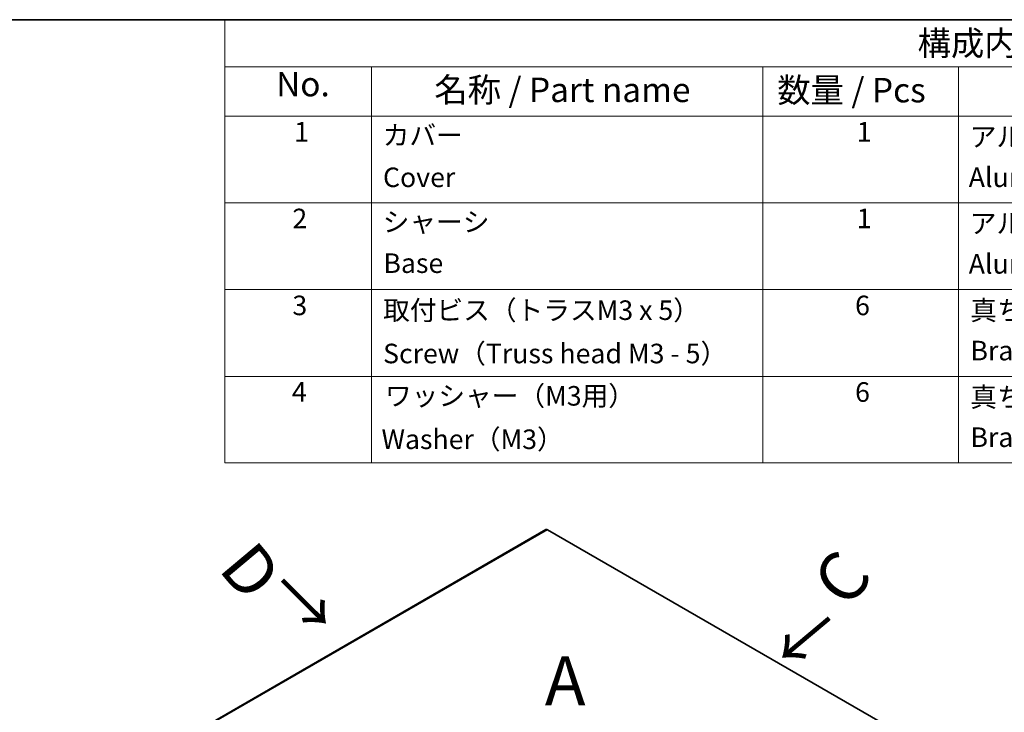
# Model space of a CAD drawing. Units: millimetres. Extents: x 94 to 7739, y 52 to 1879.
# Drawn here: x 1330 to 1984, y 1418 to 1878 of the extents above; entities that cross this region are included whole.
import ezdxf

# ---------------------------------------------------------------- set-up
doc = ezdxf.new("R2010")
doc.units = ezdxf.units.MM
doc.header["$LTSCALE"] = 6.5
for name, color, linetype, lineweight in [('Border (ISO)', 7, 'Continuous', 35), ('Symbol (ISO)', 7, 'Continuous', 18), ('Visible (ISO)', 7, 'Continuous', 35), ('Visible Narrow (ISO)', 7, 'Continuous', 25)]:
    doc.layers.add(name, color=color, linetype=linetype, lineweight=lineweight)
doc.styles.add('Note Text (TK)', font='txt')
doc.styles.add('Note Text (TK2)', font='txt')

# ---------------------------------------------------------------- blocks, each defined once
blk = doc.blocks.new('図面枠 tk図枠')
at = {"layer": 'Border (ISO)'}
blk.add_line((14.5, 289), (405.5, 289), dxfattribs=at)
blk = doc.blocks.new('構成内容 _ Components')
at = {"layer": 'Symbol (ISO)'}
for p, q in [((405.5, 289), (225.5, 289)), ((225.5, 289), (225.5, 284.16)), ((405.5, 284.16), (225.5, 284.16)), ((225.5, 284.16), (225.5, 279.12)), ((240.5, 284.16), (240.5, 279.12)), ((280.5, 284.16), (280.5, 279.12)), ((300.5, 284.16), (300.5, 279.12)), ((405.5, 279.12), (225.5, 279.12)), ((225.5, 279.12), (225.5, 243.66)), ((240.5, 279.12), (240.5, 243.66)), ((280.5, 279.12), (280.5, 243.66)), ((300.5, 279.12), (300.5, 243.66)), ((405.5, 270.25), (225.5, 270.25)), ((405.5, 261.39), (225.5, 261.39)), ((405.5, 252.52), (225.5, 252.52)), ((405.5, 243.66), (225.5, 243.66))]:
    blk.add_line(p, q, dxfattribs=at)
at = {"layer": 'Symbol (ISO)', "color": 7, "attachment_point": 7}
for s, insert, char_height, style in [('構成内容 / Components', (296.31, 284.56), 2.5, 'Note Text (TK)'), ('No.', (230.76, 280.38), 2.5, 'Note Text (TK)'), ('名称 / Part name', (246.92, 279.79), 2.5, 'Note Text (TK)'), ('数量 / Pcs', (281.97, 279.76), 2.5, 'Note Text (TK)'), ('1', (232.6, 275.91), 2, 'Note Text (TK2)'), ('カバー', (241.65, 275.55), 2, 'Note Text (TK2)'), ('1', (290.1, 275.91), 2, 'Note Text (TK2)'), ('アルミ板 A1100P t1.5', (301.65, 275.4), 2, 'Note Text (TK2)'), ('Cover', (241.68, 271.25), 2, 'Note Text (TK2)'), ('Aluminium A1100P t1.5', (301.54, 271.26), 2, 'Note Text (TK2)'), ('2', (232.42, 267.04), 2, 'Note Text (TK2)'), ('シャーシ', (241.65, 266.69), 2, 'Note Text (TK2)'), ('1', (290.1, 267.05), 2, 'Note Text (TK2)'), ('アルミ板 A1100P t1.5', (301.65, 266.54), 2, 'Note Text (TK2)'), ('Base', (241.72, 262.47), 2, 'Note Text (TK2)'), ('Aluminium A1100P t1.5', (301.54, 262.4), 2, 'Note Text (TK2)'), ('3', (232.42, 258.15), 2, 'Note Text (TK2)'), ('6', (289.93, 258.15), 2, 'Note Text (TK2)'), ('取付ビス（トラスM3 x 5）', (241.69, 257.66), 2, 'Note Text (TK2)'), ('真ちゅう', (301.7, 257.65), 2, 'Note Text (TK2)'), ('Screw（Truss head M3 - 5）', (241.69, 253.23), 2, 'Note Text (TK2)'), ('Brass', (301.72, 253.53), 2, 'Note Text (TK2)'), ('4', (232.37, 249.31), 2, 'Note Text (TK2)'), ('ワッシャー（M3用）', (241.88, 248.9), 2, 'Note Text (TK2)'), ('6', (289.93, 249.29), 2, 'Note Text (TK2)'), ('真ちゅう', (301.7, 248.78), 2, 'Note Text (TK2)'), ('Washer（M3）', (241.53, 244.46), 2, 'Note Text (TK2)'), ('Brass', (301.72, 244.67), 2, 'Note Text (TK2)')]:
    blk.add_mtext(s, dxfattribs=dict(at, insert=insert, char_height=char_height, style=style))

msp = doc.modelspace()

# ---------------------------------------------------------------- linework, layer by layer
at = {"layer": 'Visible (ISO)'}
for p, q in [((1679.1962, 1539.477), (1431.7088, 1396.5901)), ((1680.1962, 1539.3779), (1960.2105, 1377.7116))]:
    msp.add_line(p, q, dxfattribs=at)
msp.add_ellipse((1680.1962, 1537.7449), major_axis=(-1, 1.7321), ratio=0.57735027, start_param=5.49778714, end_param=6.28318531, dxfattribs=at)
at = {"layer": 'Visible Narrow (ISO)'}
msp.add_line((1680.1962, 1539.3779), (1432.7088, 1396.491), dxfattribs=at)

# ---------------------------------------------------------------- block references
at = {"xscale": 6.5, "yscale": 6.5, "zscale": 6.5}
msp.add_blockref('図面枠 tk図枠', (0, 0), dxfattribs=at)
at = {"layer": 'Symbol (ISO)', "xscale": 6.5, "yscale": 6.5, "zscale": 6.5}
msp.add_blockref('構成内容 _ Components', (0, 0), dxfattribs=at)

# ---------------------------------------------------------------- texts
at = {"layer": 'Symbol (ISO)', "color": 7, "char_height": 32.5, "attachment_point": 4, "line_spacing_factor": 1.5, "style": 'Note Text (TK)'}
for s, insert, width, rotation in [('{\\fArial|b1|i0;\\H32.5000;D}', (1473.2856, 1523.6023), 33.375807, 310), ('{\\fArial|b1|i0;\\H32.5000;C}', (1866.6378, 1496.5063), 33.375807, 50), ('{\\fＭＳ Ｐゴシック|b0|i0;\\H32.5000;↓}', (1503.3001, 1475.4463), 48.220491, 45), ('{\\fＭＳ Ｐゴシック|b0|i0;\\H32.5000;↓}', (1837.0707, 1484.0625), 48.220491, 310)]:
    msp.add_mtext(s, dxfattribs=dict(at, insert=insert, width=width, rotation=rotation))
at = {"layer": 'Symbol (ISO)', "color": 7, "insert": (1678.4661, 1439.0098), "char_height": 32.5, "width": 33.375807, "attachment_point": 4, "line_spacing_factor": 1.5, "style": 'Note Text (TK)'}
msp.add_mtext('{\\fArial|b1|i0;\\H32.5000;A}', dxfattribs=at)

doc.saveas('drawing.dxf')
